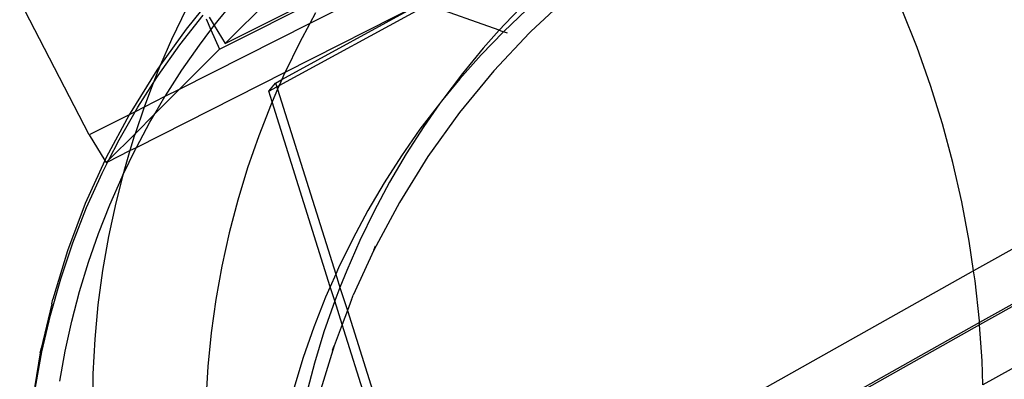
# Model space of a CAD drawing. Extents: x -498 to 535, y -321 to 346.
# Drawn here: x -72 to -58, y 66 to 71 of the extents above; entities that cross this region are included whole.
import ezdxf

# ---------------------------------------------------------------- set-up
doc = ezdxf.new("R2010")
doc.units = 0
doc.layers.get('0').update_dxf_attribs({"linetype": 'CONTINUOUS'})

msp = doc.modelspace()

# ---------------------------------------------------------------- linework, layer by layer
for p, q in [((-68.915, 70.884), (-67.476, 71.605)), ((-68.84, 70.958), (-67.445, 71.657)), ((-66.736, 71.712), (-67.689, 71.231)), ((-64.155, 71.623), (-64.691, 71.122)), ((-70.681, 69.72), (-71.625, 71.536)), ((-68.237, 71.562), (-68.84, 70.958)), ((-68.103, 70.391), (-66.094, 71.485)), ((-68.068, 70.469), (-66.163, 71.509)), ((-68.024, 70.57), (-66.163, 71.509)), ((-65.12, 71.139), (-66.094, 71.485)), ((-64.733, 71.547), (-65.041, 71.227)), ((-69.364, 71.435), (-69.566, 71.012)), ((-69.452, 70.941), (-69.137, 71.341)), ((-69.157, 71.409), (-69.366, 71.155)), ((-68.935, 71.269), (-68.785, 71.451)), ((-67.612, 71.373), (-67.689, 71.231)), ((-65.062, 71.119), (-64.747, 71.42)), ((-59.452, 70.905), (-59.654, 71.412)), ((-67.689, 71.231), (-69.462, 70.335)), ((-69.097, 71.295), (-69.03, 71.144)), ((-69.056, 71.315), (-68.987, 71.201)), ((-69.03, 71.144), (-68.987, 71.201)), ((-68.987, 71.201), (-68.935, 71.269)), ((-68.987, 71.201), (-68.84, 70.958)), ((-67.689, 71.231), (-67.83, 70.968)), ((-65.041, 71.227), (-65.12, 71.139)), ((-69.366, 71.155), (-69.713, 70.671)), ((-69.186, 70.938), (-69.03, 71.144)), ((-69.03, 71.144), (-68.915, 70.884)), ((-65.062, 71.119), (-65.364, 70.805)), ((-65.12, 71.139), (-65.337, 70.896)), ((-65.193, 70.588), (-64.71, 71.103)), ((-65.12, 71.139), (-65.062, 71.119)), ((-65.006, 71.1), (-65.062, 71.119)), ((-64.703, 71.109), (-64.71, 71.103)), ((-64.691, 71.122), (-64.703, 71.109)), ((-69.748, 70.525), (-69.452, 70.941)), ((-69.566, 71.012), (-69.713, 70.671)), ((-69.424, 70.598), (-69.186, 70.938)), ((-67.83, 70.968), (-68.024, 70.57)), ((-69.462, 70.335), (-68.915, 70.884)), ((-65.364, 70.805), (-65.654, 70.479)), ((-65.337, 70.896), (-65.619, 70.553)), ((-59.27, 70.391), (-59.452, 70.905)), ((-69.713, 70.671), (-69.766, 70.598)), ((-69.713, 70.671), (-69.752, 70.582)), ((-69.766, 70.598), (-70.128, 70.016)), ((-70.041, 69.55), (-68.024, 70.57)), ((-69.752, 70.582), (-69.813, 70.423)), ((-69.649, 70.248), (-69.424, 70.598)), ((-68.031, 70.555), (-68.068, 70.469)), ((-68.024, 70.57), (-68.031, 70.555)), ((-65.619, 70.553), (-65.887, 70.199)), ((-65.193, 70.588), (-65.659, 70.021)), ((-70.022, 70.096), (-69.813, 70.423)), ((-69.813, 70.423), (-69.92, 70.145)), ((-69.813, 70.423), (-69.748, 70.525)), ((-68.247, 70.312), (-68.153, 70.423)), ((-68.153, 70.423), (-68.068, 70.469)), ((-68.153, 70.423), (-68.137, 70.372)), ((-68.068, 70.469), (-68.103, 70.391)), ((-65.654, 70.479), (-65.887, 70.199)), ((-69.792, 70.005), (-69.462, 70.335)), ((-69.462, 70.335), (-69.655, 70.238)), ((-68.247, 70.312), (-68.137, 70.372)), ((-68.201, 70.166), (-68.247, 70.312)), ((-68.126, 70.338), (-68.201, 70.166)), ((-68.137, 70.372), (-68.103, 70.391)), ((-68.137, 70.372), (-68.126, 70.338)), ((-68.103, 70.391), (-68.126, 70.338)), ((-68.126, 70.338), (-67.336, 67.832)), ((-59.107, 69.87), (-59.27, 70.391)), ((-69.655, 70.238), (-69.937, 70.095)), ((-69.92, 70.145), (-69.937, 70.095)), ((-69.792, 70.005), (-69.655, 70.238)), ((-69.655, 70.238), (-69.649, 70.248)), ((-68.215, 70.135), (-68.383, 69.707)), ((-68.201, 70.166), (-68.215, 70.135)), ((-67.412, 67.661), (-68.201, 70.166)), ((-65.932, 70.142), (-66.195, 69.795)), ((-65.932, 70.142), (-66.142, 69.835)), ((-65.902, 70.178), (-65.932, 70.142)), ((-65.887, 70.199), (-65.902, 70.178)), ((-70.276, 69.654), (-70.058, 70.034)), ((-70.058, 70.034), (-70.142, 69.992)), ((-70.128, 70.016), (-70.142, 69.992)), ((-69.937, 70.095), (-70.06, 69.736)), ((-70.06, 69.736), (-69.792, 70.005)), ((-70.058, 70.034), (-70.022, 70.096)), ((-69.937, 70.095), (-70.058, 70.034)), ((-69.859, 69.89), (-69.792, 70.005)), ((-65.659, 70.021), (-66.087, 69.425)), ((-70.142, 69.992), (-70.681, 69.72)), ((-70.142, 69.992), (-70.452, 69.412)), ((-70.041, 69.55), (-69.859, 69.89)), ((-58.966, 69.343), (-59.107, 69.87)), ((-70.415, 69.38), (-70.06, 69.736)), ((-70.06, 69.736), (-70.072, 69.702)), ((-66.195, 69.795), (-66.445, 69.437)), ((-66.142, 69.835), (-66.382, 69.461)), ((-70.681, 69.72), (-70.47, 69.372)), ((-70.415, 69.38), (-70.276, 69.654)), ((-70.072, 69.702), (-70.13, 69.506)), ((-68.383, 69.707), (-68.534, 69.273)), ((-70.428, 69.355), (-70.13, 69.506)), ((-70.225, 69.175), (-70.055, 69.524)), ((-70.13, 69.506), (-70.205, 69.253)), ((-70.13, 69.506), (-70.041, 69.55)), ((-70.055, 69.524), (-70.041, 69.55)), ((-66.382, 69.461), (-66.607, 69.079)), ((-70.47, 69.372), (-70.736, 68.788)), ((-70.508, 69.199), (-70.428, 69.355)), ((-70.452, 69.412), (-70.47, 69.372)), ((-70.47, 69.372), (-70.453, 69.343)), ((-70.453, 69.343), (-70.415, 69.38)), ((-70.453, 69.343), (-70.428, 69.355)), ((-70.428, 69.355), (-70.415, 69.38)), ((-66.445, 69.437), (-66.681, 69.07)), ((-66.087, 69.425), (-66.474, 68.803)), ((-58.844, 68.812), (-58.966, 69.343)), ((-70.718, 68.733), (-70.508, 69.199)), ((-70.205, 69.253), (-70.225, 69.175)), ((-68.534, 69.273), (-68.668, 68.834)), ((-70.404, 68.771), (-70.237, 69.151)), ((-70.225, 69.175), (-70.322, 68.799)), ((-70.237, 69.151), (-70.225, 69.175)), ((-66.681, 69.07), (-66.902, 68.694)), ((-66.607, 69.079), (-66.817, 68.687)), ((-70.322, 68.799), (-70.42, 68.341)), ((-68.668, 68.834), (-68.785, 68.39)), ((-66.474, 68.803), (-66.821, 68.156)), ((-58.744, 68.276), (-58.844, 68.812)), ((-56.914, 68.869), (-58.684, 67.875)), ((-70.736, 68.788), (-70.978, 68.147)), ((-70.905, 68.255), (-70.718, 68.733)), ((-70.556, 68.384), (-70.404, 68.771)), ((-66.902, 68.694), (-67.108, 68.31)), ((-66.817, 68.687), (-67.011, 68.288)), ((-70.693, 67.992), (-70.556, 68.384)), ((-70.42, 68.341), (-70.5, 67.879)), ((-68.785, 68.39), (-68.884, 67.941)), ((-67.108, 68.31), (-67.299, 67.917)), ((-67.011, 68.288), (-67.189, 67.881)), ((-58.684, 67.875), (-58.744, 68.276)), ((-70.978, 68.147), (-71.177, 67.491)), ((-71.069, 67.768), (-70.905, 68.255)), ((-66.821, 68.156), (-67.101, 67.547)), ((-66.821, 68.156), (-66.797, 68.216)), ((-56.808, 68.182), (-58.604, 67.175)), ((-56.804, 68.15), (-58.602, 67.142)), ((-70.814, 67.595), (-70.693, 67.992)), ((-70.5, 67.879), (-70.563, 67.415)), ((-68.884, 67.941), (-68.965, 67.489)), ((-67.299, 67.917), (-67.336, 67.832)), ((-67.189, 67.881), (-67.28, 67.652)), ((-58.684, 67.875), (-66.048, 63.743)), ((-58.664, 67.738), (-58.684, 67.875)), ((-71.209, 67.275), (-71.069, 67.768)), ((-67.336, 67.832), (-67.412, 67.661)), ((-67.336, 67.832), (-67.28, 67.652)), ((-58.605, 67.196), (-58.664, 67.738)), ((-70.92, 67.193), (-70.814, 67.595)), ((-67.412, 67.661), (-67.475, 67.518)), ((-67.352, 67.468), (-67.412, 67.661)), ((-67.28, 67.652), (-67.352, 67.468)), ((-67.28, 67.652), (-67.18, 67.337)), ((-71.191, 67.43), (-71.177, 67.491)), ((-68.965, 67.489), (-69.029, 67.034)), ((-67.475, 67.518), (-67.634, 67.112)), ((-67.352, 67.468), (-67.498, 67.049)), ((-67.251, 67.15), (-67.352, 67.468)), ((-67.124, 67.488), (-67.18, 67.337)), ((-67.124, 67.488), (-67.117, 67.504)), ((-67.117, 67.504), (-67.101, 67.547)), ((-71.191, 67.43), (-71.334, 66.823)), ((-70.563, 67.415), (-70.607, 66.948)), ((-67.18, 67.337), (-67.251, 67.15)), ((-67.18, 67.337), (-66.048, 63.743)), ((-56.729, 67.353), (-58.558, 66.328)), ((-71.325, 66.776), (-71.209, 67.275)), ((-71.009, 66.787), (-70.92, 67.193)), ((-58.604, 67.175), (-58.605, 67.196)), ((-67.634, 67.112), (-67.778, 66.7)), ((-67.251, 67.15), (-67.361, 66.859)), ((-66.157, 63.681), (-67.251, 67.15)), ((-58.604, 67.175), (-65.849, 63.112)), ((-58.602, 67.142), (-65.839, 63.082)), ((-58.602, 67.142), (-58.604, 67.175)), ((-58.568, 66.654), (-58.602, 67.142)), ((-70.607, 66.948), (-70.633, 66.48)), ((-69.029, 67.034), (-69.074, 66.577)), ((-67.498, 67.049), (-67.627, 66.624)), ((-71.347, 66.764), (-71.335, 66.813)), ((-71.335, 66.813), (-71.334, 66.823)), ((-67.361, 66.859), (-67.575, 66.155)), ((-67.383, 66.802), (-67.361, 66.859)), ((-71.347, 66.764), (-71.446, 66.147)), ((-71.416, 66.272), (-71.325, 66.776)), ((-71.083, 66.379), (-71.009, 66.787)), ((-67.778, 66.7), (-67.905, 66.282)), ((-69.074, 66.577), (-69.102, 66.119)), ((-67.627, 66.624), (-67.74, 66.194)), ((-58.558, 66.328), (-58.568, 66.654)), ((-70.633, 66.48), (-70.64, 66.011))]:
    msp.add_line(p, q)

doc.saveas('drawing.dxf')
